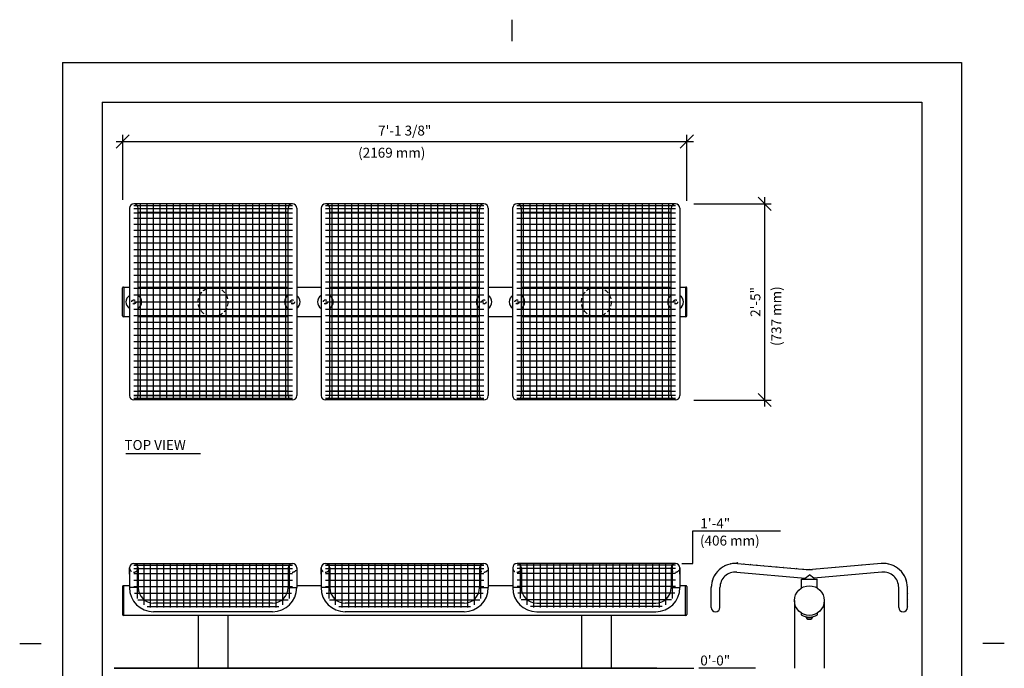
# Model space of a CAD drawing. Extents: x -9 to 141, y -7 to 181.
# Drawn here: x -9 to 141, y 83 to 181 of the extents above; entities that cross this region are included whole.
import ezdxf
from ezdxf.enums import TextEntityAlignment as Align

# ---------------------------------------------------------------- set-up
doc = ezdxf.new("R2010")
doc.units = 0
doc.header["$LTSCALE"] = 5.3333
doc.header["$MEASUREMENT"] = 0
doc.header["$PDSIZE"] = 1
doc.linetypes.add('HIDDEN2', pattern=[0.1875, 0.125, -0.0625])
doc.layers.get('0').update_dxf_attribs({"linetype": 'CONTINUOUS'})
doc.layers.get('Defpoints').update_dxf_attribs({"linetype": 'CONTINUOUS'})
for name, color, linetype in [('1', 7, 'CONTINUOUS'), ('AREA', 2, 'CONTINUOUS'), ('BOLD', 10, 'CONTINUOUS'), ('DIM', 4, 'CONTINUOUS'), ('HIDDEN', 3, 'HIDDEN2'), ('NOTES', 7, 'CONTINUOUS'), ('PV-1BF8', 7, 'CONTINUOUS')]:
    doc.layers.add(name, color=color, linetype=linetype)
doc.styles.add('ROMAND', font='romand', dxfattribs={"height": 1.5})
doc.dimstyles.get("Standard").update_dxf_attribs({"dimscale": 16, "dimtxt": 0.125, "dimasz": 0.125, "dimexe": 0.0625, "dimexo": 0.125, "dimgap": 0.03125, "dimtad": 1, "dimdec": 4, "dimzin": 3, "dimdsep": 46, "dimlunit": 4, "dimtxsty": 'ROMAND', "dimblk1": 'OBLIQUE', "dimblk2": 'OBLIQUE', "dimsah": 1, "dimcen": -0.125, "dimdle": 0.0625, "dimadec": 0, "dimazin": 0, "dimtfac": 1, "dimtdec": 4, "dimtmove": 0, "dimatfit": 3, "dimldrblk": 'OBLIQUE', "dimfxl": 0, "dimfrac": 2, "dimtolj": 1, "dimtzin": 0, "dimarcsym": 0})

# ---------------------------------------------------------------- blocks, each defined once
blk = doc.blocks.new('_OBLIQUE')
at = {"color": 0, "linetype": 'ByBlock'}
blk.add_line((-0.5, -0.5), (0.5, 0.5), dxfattribs=at)
blk = doc.blocks.new('*D6')
at = {"layer": 'Defpoints', "color": 0}
for p in [(92.45, 163.01), (7.07, 152.18, -32), (92.45, 152.04, -32)]:
    blk.add_point(p, dxfattribs=at)
at = {"layer": 'DIM', "color": 0, "lineweight": -2}
for p, q in [((7.07, 154.18), (7.07, 164.01)), ((92.45, 154.04), (92.45, 164.01)), ((6.07, 163.01), (93.45, 163.01))]:
    blk.add_line(p, q, dxfattribs=at)
at = {"layer": 'DIM', "color": 0, "lineweight": -2, "xscale": 2, "yscale": 2, "zscale": 2, "rotation": 180}
blk.add_blockref('_OBLIQUE', (7.07, 163.01), dxfattribs=at)
at = {"layer": 'DIM', "color": 0, "lineweight": -2, "xscale": 2, "yscale": 2, "zscale": 2}
blk.add_blockref('_OBLIQUE', (92.45, 163.01), dxfattribs=at)
at = {"layer": 'DIM', "color": 0, "insert": (49.76, 164.65), "char_height": 1.5, "attachment_point": 5, "style": 'ROMAND'}
blk.add_mtext('\\A1;7\'-1 3/8"', dxfattribs=at)
blk = doc.blocks.new('*D7')
at = {"layer": 'Defpoints', "color": 0}
for p in [(91.5, 153.55, -32), (91.5, 123.86, -32), (104.24, 123.86)]:
    blk.add_point(p, dxfattribs=at)
at = {"layer": 'DIM', "color": 0, "lineweight": -2}
for p, q in [((93.5, 153.55), (105.24, 153.55)), ((104.24, 154.55), (104.24, 122.86)), ((93.5, 123.86), (105.24, 123.86))]:
    blk.add_line(p, q, dxfattribs=at)
at = {"layer": 'DIM', "color": 0, "lineweight": -2, "xscale": 2, "yscale": 2, "zscale": 2}
for p, rotation in [((104.24, 153.55), 90), ((104.24, 123.86), 270)]:
    blk.add_blockref('_OBLIQUE', p, dxfattribs=dict(at, rotation=rotation))
at = {"layer": 'DIM', "color": 0, "insert": (102.85, 138.71), "char_height": 1.5, "attachment_point": 5, "rotation": 90, "style": 'ROMAND'}
blk.add_mtext('\\A1;2\'-5"', dxfattribs=at)

msp = doc.modelspace()

# ---------------------------------------------------------------- linework, layer by layer
for p, q in [((7.56399, 115.74321), (18.86258, 115.74321)), ((8.7543, 99.11015, -32), (32.7543, 99.11015, -32)), ((8.7543, 98.86015, -32), (32.7543, 98.86015, -32)), ((9.2543, 99.11015, -32), (9.2543, 93.79559, -32)), ((10.2543, 99.11015, -32), (10.2543, 92.85582, -32)), ((11.2543, 99.11015, -32), (11.2543, 92.4539, -32)), ((12.2543, 99.11015, -32), (12.2543, 92.4539, -32)), ((13.2543, 99.11015, -32), (13.2543, 92.4539, -32)), ((14.2543, 99.11015, -32), (14.2543, 92.4539, -32)), ((15.2543, 99.11015, -32), (15.2543, 92.4539, -32)), ((16.2543, 99.11015, -32), (16.2543, 92.4539, -32)), ((17.2543, 99.11015, -32), (17.2543, 92.4539, -32)), ((18.2543, 99.11015, -32), (18.2543, 92.4539, -32)), ((19.2543, 99.11015, -32), (19.2543, 92.4539, -32)), ((19.2543, 99.11015, -32), (19.2543, 92.4539, -32)), ((20.2543, 99.11015, -32), (20.2543, 92.4539, -32)), ((21.2543, 99.11015, -32), (21.2543, 92.4539, -32)), ((22.2543, 99.11015, -32), (22.2543, 92.4539, -32)), ((23.2543, 99.11015, -32), (23.2543, 92.4539, -32)), ((24.2543, 99.11015, -32), (24.2543, 92.4539, -32)), ((25.2543, 99.11015, -32), (25.2543, 92.4539, -32)), ((26.2543, 99.11015, -32), (26.2543, 92.4539, -32)), ((27.2543, 99.11015, -32), (27.2543, 92.4539, -32)), ((28.2543, 99.11015, -32), (28.2543, 92.4539, -32)), ((29.2543, 99.11015, -32), (29.2543, 92.4539, -32)), ((30.2543, 99.11015, -32), (30.2543, 92.4539, -32)), ((31.2543, 99.11015, -32), (31.2543, 92.85582, -32)), ((32.2543, 99.11015, -32), (32.2543, 93.79559, -32)), ((37.75575, 99.11015, -32), (61.75575, 99.11015, -32)), ((37.75575, 98.86015, -32), (61.75575, 98.86015, -32)), ((38.25575, 99.11015, -32), (38.25575, 93.79559, -32)), ((39.25575, 99.11015, -32), (39.25575, 92.85582, -32)), ((40.25575, 99.11015, -32), (40.25575, 92.4539, -32)), ((41.25575, 99.11015, -32), (41.25575, 92.4539, -32)), ((42.25575, 99.11015, -32), (42.25575, 92.4539, -32)), ((43.25575, 99.11015, -32), (43.25575, 92.4539, -32)), ((44.25575, 99.11015, -32), (44.25575, 92.4539, -32)), ((45.25575, 99.11015, -32), (45.25575, 92.4539, -32)), ((46.25575, 99.11015, -32), (46.25575, 92.4539, -32)), ((47.25575, 99.11015, -32), (47.25575, 92.4539, -32)), ((48.25575, 99.11015, -32), (48.25575, 92.4539, -32)), ((48.25575, 99.11015, -32), (48.25575, 92.4539, -32)), ((49.25575, 99.11015, -32), (49.25575, 92.4539, -32)), ((50.25575, 99.11015, -32), (50.25575, 92.4539, -32)), ((51.25575, 99.11015, -32), (51.25575, 92.4539, -32)), ((52.25575, 99.11015, -32), (52.25575, 92.4539, -32)), ((53.25575, 99.11015, -32), (53.25575, 92.4539, -32)), ((54.25575, 99.11015, -32), (54.25575, 92.4539, -32)), ((55.25575, 99.11015, -32), (55.25575, 92.4539, -32)), ((56.25575, 99.11015, -32), (56.25575, 92.4539, -32)), ((57.25575, 99.11015, -32), (57.25575, 92.4539, -32)), ((58.25575, 99.11015, -32), (58.25575, 92.4539, -32)), ((59.25575, 99.11015, -32), (59.25575, 92.4539, -32)), ((60.25575, 99.11015, -32), (60.25575, 92.85582, -32)), ((61.25575, 99.11015, -32), (61.25575, 93.79559, -32)), ((90.7572, 99.11015, -32), (66.7572, 99.11015, -32)), ((90.7572, 98.86015, -32), (66.7572, 98.86015, -32)), ((67.2572, 99.11015, -32), (67.2572, 93.79559, -32)), ((68.2572, 99.11015, -32), (68.2572, 92.85582, -32)), ((69.2572, 99.11015, -32), (69.2572, 92.4539, -32)), ((70.2572, 99.11015, -32), (70.2572, 92.4539, -32)), ((71.2572, 99.11015, -32), (71.2572, 92.4539, -32)), ((72.2572, 99.11015, -32), (72.2572, 92.4539, -32)), ((73.2572, 99.11015, -32), (73.2572, 92.4539, -32)), ((74.2572, 99.11015, -32), (74.2572, 92.4539, -32)), ((75.2572, 99.11015, -32), (75.2572, 92.4539, -32)), ((76.2572, 99.11015, -32), (76.2572, 92.4539, -32)), ((77.2572, 99.11015, -32), (77.2572, 92.4539, -32)), ((78.2572, 99.11015, -32), (78.2572, 92.4539, -32)), ((79.2572, 99.11015, -32), (79.2572, 92.4539, -32)), ((80.2572, 99.11015, -32), (80.2572, 92.4539, -32)), ((80.2572, 99.11015, -32), (80.2572, 92.4539, -32)), ((81.2572, 99.11015, -32), (81.2572, 92.4539, -32)), ((82.2572, 99.11015, -32), (82.2572, 92.4539, -32)), ((83.2572, 99.11015, -32), (83.2572, 92.4539, -32)), ((84.2572, 99.11015, -32), (84.2572, 92.4539, -32)), ((85.2572, 99.11015, -32), (85.2572, 92.4539, -32)), ((86.2572, 99.11015, -32), (86.2572, 92.4539, -32)), ((87.2572, 99.11015, -32), (87.2572, 92.4539, -32)), ((88.2572, 99.11015, -32), (88.2572, 92.4539, -32)), ((89.2572, 99.11015, -32), (89.2572, 92.85582, -32)), ((90.2572, 99.11015, -32), (90.2572, 93.79559, -32)), ((8.7543, 98.36015, -32), (32.7543, 98.36015, -32)), ((8.7543, 97.61015, -32), (32.7543, 97.61015, -32)), ((37.75575, 98.36015, -32), (61.75575, 98.36015, -32)), ((37.75575, 97.61015, -32), (61.75575, 97.61015, -32)), ((90.7572, 98.36015, -32), (66.7572, 98.36015, -32)), ((90.7572, 97.61015, -32), (66.7572, 97.61015, -32)), ((110.35337, 96.89896, -32), (110.35337, 96.74025, -32)), ((111.6649, 96.89925, -32), (111.01087, 97.38941, -32)), ((111.6649, 96.89925, -32), (111.6649, 96.74025, -32)), ((7.06612, 95.61549, -32), (7.06612, 91.36528, -32)), ((7.25363, 91.24027, -32), (7.25363, 95.7405, -32)), ((8.0668, 95.74023, -32), (7.25363, 95.74023, -32)), ((9.41055, 95.4539, -32), (8.09805, 95.4539, -32)), ((8.7543, 96.61015, -32), (32.7543, 96.61015, -32)), ((8.7543, 95.61015, -32), (32.7543, 95.61015, -32)), ((32.09805, 95.4539, -32), (33.41055, 95.4539, -32)), ((32.09805, 95.4539, -32), (33.41055, 95.4539, -32)), ((37.10004, 95.74023, -32), (33.3793, 95.74023, -32)), ((38.412, 95.4539, -32), (37.0995, 95.4539, -32)), ((37.75575, 96.61015, -32), (61.75575, 96.61015, -32)), ((37.75575, 95.61015, -32), (61.75575, 95.61015, -32)), ((61.0995, 95.4539, -32), (62.412, 95.4539, -32)), ((61.0995, 95.4539, -32), (62.412, 95.4539, -32)), ((66.10159, 95.74023, -32), (62.41254, 95.74023, -32)), ((67.41345, 95.4539, -32), (66.10095, 95.4539, -32)), ((67.41345, 95.4539, -32), (66.10095, 95.4539, -32)), ((90.7572, 96.61015, -32), (66.7572, 96.61015, -32)), ((90.7572, 95.61015, -32), (66.7572, 95.61015, -32)), ((90.10095, 95.4539, -32), (91.41345, 95.4539, -32)), ((92.25788, 95.74023, -32), (91.41409, 95.74023, -32)), ((92.25788, 91.24027, -32), (92.25788, 95.7405, -32)), ((92.44539, 95.61549, -32), (92.44539, 91.36528, -32)), ((109.81998, 96.74023, -32), (112.19498, 96.74023, -32)), ((109.81998, 96.55273, -32), (109.81998, 96.74023, -32)), ((109.81998, 95.40133, -32), (109.81998, 96.55273, -32)), ((112.19498, 96.55273, -32), (112.19498, 96.74023, -32)), ((112.19498, 95.40133, -32), (112.19498, 96.55273, -32)), ((8.8754, 94.61015, -32), (32.63321, 94.61015, -32)), ((37.87685, 94.61015, -32), (61.63466, 94.61015, -32)), ((90.63611, 94.61015, -32), (66.8783, 94.61015, -32)), ((9.38775, 93.61015, -32), (32.12086, 93.61015, -32)), ((10.79875, 92.61015, -32), (30.70986, 92.61015, -32)), ((38.3892, 93.61015, -32), (61.12231, 93.61015, -32)), ((39.8002, 92.61015, -32), (59.71131, 92.61015, -32)), ((90.12376, 93.61015, -32), (67.39065, 93.61015, -32)), ((88.71276, 92.61015, -32), (68.80165, 92.61015, -32)), ((108.7575, 93.49025, -32), (108.7575, 83.24035, -32)), ((113.25746, 93.49025, -32), (113.25749, 83.24035, -32)), ((92.25788, 91.24027, -32), (7.25363, 91.24027, -32)), ((18.5043, 91.24027, -32), (18.5043, 83.24035, -32)), ((23.0043, 91.24027, -32), (23.0043, 83.24035, -32)), ((76.5072, 91.24027, -32), (76.5072, 83.24035, -32)), ((81.0072, 91.24027, -32), (81.0072, 83.24035, -32)), ((109.75748, 91.6194, -32), (109.75748, 91.32516, -32)), ((110.50748, 90.92825, -32), (111.50748, 90.92825, -32)), ((110.56948, 90.99025, -32), (111.44548, 90.99025, -32)), ((112.25748, 91.32516, -32), (112.25748, 91.6194, -32)), ((110.78048, 90.67925, -32), (111.23448, 90.67925, -32))]:
    msp.add_line(p, q)
at = {"extrusion": (0, 1, 0)}
for p, q in [((8.09805, 98.4539, -32), (8.09805, 95.4539, -32)), ((8.09805, 97.50452, -32), (8.09805, 98.4539, -32)), ((9.41055, 98.4539, -32), (9.41055, 95.4539, -32)), ((32.09805, 98.4539, -32), (32.09805, 95.4539, -32)), ((33.41055, 98.4539, -32), (33.41055, 95.4539, -32)), ((37.0995, 98.4539, -32), (37.0995, 95.4539, -32)), ((37.0995, 97.50452, -32), (37.0995, 98.4539, -32)), ((38.412, 98.4539, -32), (38.412, 95.4539, -32)), ((61.0995, 98.4539, -32), (61.0995, 95.4539, -32)), ((62.412, 98.4539, -32), (62.412, 95.4539, -32)), ((66.10095, 98.4539, -32), (66.10095, 95.4539, -32)), ((67.41345, 98.4539, -32), (67.41345, 95.4539, -32)), ((90.10095, 98.4539, -32), (90.10095, 95.4539, -32)), ((91.41345, 98.4539, -32), (91.41345, 95.4539, -32)), ((91.41345, 97.50452, -32), (91.41345, 98.4539, -32)), ((100.13865, 99.11015, -32), (110.53643, 98.20046, -32)), ((121.87632, 99.11015, -32), (111.47854, 98.20046, -32)), ((100.02425, 97.80264, -32), (110.35337, 96.89896, -32)), ((121.99071, 97.80264, -32), (111.6649, 96.89925, -32)), ((8.09338, 96.64357, -32), (8.09805, 96.64311, -32)), ((8.09805, 96.64311, -32), (8.09338, 96.64357, -32)), ((9.40576, 96.63832, -32), (9.40576, 95.4539, -32)), ((32.10285, 96.63832, -32), (32.10285, 95.4539, -32)), ((37.09483, 96.64357, -32), (37.0995, 96.64311, -32)), ((37.0995, 96.64311, -32), (37.09483, 96.64357, -32)), ((38.40721, 96.63832, -32), (38.40721, 95.4539, -32)), ((61.1043, 96.63832, -32), (61.1043, 95.4539, -32)), ((67.40866, 96.63832, -32), (67.40866, 95.4539, -32)), ((90.10575, 96.63832, -32), (90.10575, 95.4539, -32)), ((91.41813, 96.64357, -32), (91.41345, 96.64311, -32)), ((91.41345, 96.64311, -32), (91.41813, 96.64357, -32)), ((96.16373, 92.46781, -32), (96.16373, 95.46781, -32)), ((97.47623, 92.46781, -32), (97.47623, 95.46781, -32)), ((97.47623, 92.46781, -32), (97.47623, 95.46781, -32)), ((124.53873, 92.46781, -32), (124.53873, 95.46781, -32)), ((124.53873, 92.46781, -32), (124.53873, 95.46781, -32)), ((125.85123, 92.46781, -32), (125.85123, 95.46781, -32)), ((29.7543, 93.11015, -32), (11.7543, 93.11015, -32)), ((58.75575, 93.11015, -32), (40.75575, 93.11015, -32)), ((69.7572, 93.11015, -32), (87.7572, 93.11015, -32)), ((29.7543, 91.79765, -32), (11.7543, 91.79765, -32)), ((58.75575, 91.79765, -32), (40.75575, 91.79765, -32)), ((69.7572, 91.79765, -32), (87.7572, 91.79765, -32))]:
    msp.add_line(p, q, dxfattribs=at)
at = {"extrusion": (-3.83537e-17, 1, 6.12303e-17)}
msp.add_line((110.35337, 96.89896, -32), (111.01087, 97.38941, -32), dxfattribs=at)
at = {"const_width": 0.0625, "elevation": -32}
for points in [[(98.1904, 98.81415, 1), (98.1354, 98.78445, 1)], [(99.13801, 99.12683, 1), (99.0771, 99.11281, 1)], [(101.13065, 99.0861, 1), (101.06839, 99.09155, 1)], [(102.12685, 98.99894, 1), (102.06459, 99.00439, 1)], [(103.12304, 98.91179, 1), (103.06078, 98.91723, 1)], [(104.11924, 98.82463, 1), (104.05698, 98.83008, 1)], [(105.11543, 98.73748, 1), (105.05317, 98.74292, 1)], [(106.11163, 98.65032, 1), (106.04936, 98.65577, 1)], [(107.10782, 98.56316, 1), (107.04556, 98.56861, 1)], [(108.10402, 98.47601, 1), (108.04175, 98.48146, 1)], [(109.10021, 98.38885, 1), (109.03795, 98.3943, 1)], [(110.09641, 98.3017, 1), (110.03414, 98.30714, 1)], [(111.91856, 98.3017, -1), (111.98082, 98.30714, -1)], [(112.91475, 98.38885, -1), (112.97702, 98.3943, -1)], [(113.91095, 98.47601, -1), (113.97321, 98.48146, -1)], [(114.90714, 98.56316, -1), (114.96941, 98.56861, -1)], [(115.90334, 98.65032, -1), (115.9656, 98.65577, -1)], [(116.89953, 98.73748, -1), (116.96179, 98.74292, -1)], [(117.89573, 98.82463, -1), (117.95799, 98.83008, -1)], [(118.89192, 98.91179, -1), (118.95418, 98.91723, -1)], [(119.88812, 98.99894, -1), (119.95038, 99.00439, -1)], [(120.88431, 99.0861, -1), (120.94657, 99.09155, -1)], [(121.88032, 99.17652, -1), (121.94276, 99.17918, -1)], [(122.87695, 99.12683, -1), (122.93786, 99.11281, -1)], [(123.82457, 98.81415, -1), (123.87956, 98.78445, -1)], [(96.70625, 97.50697, 1), (96.67423, 97.4533, 1)], [(97.35991, 98.26094, 1), (97.31479, 98.2177, 1)], [(97.35991, 98.26094, 1), (97.31479, 98.2177, 1)], [(111.06568, 98.24743, 1), (111.00342, 98.25288, 1)], [(124.65505, 98.26094, -1), (124.70018, 98.2177, -1)], [(125.30872, 97.50697, -1), (125.34073, 97.4533, -1)], [(96.10123, 95.62406, 1), (96.10123, 95.56156, 1)], [(96.27639, 96.60644, 1), (96.25979, 96.54619, 1)], [(96.27639, 96.60644, 1), (96.25979, 96.54619, 1)], [(125.73857, 96.60644, -1), (125.75518, 96.54619, -1)], [(125.91373, 95.62406, -1), (125.91373, 95.56156, -1)], [(96.10123, 94.62406, 1), (96.10123, 94.56156, 1)], [(125.91373, 94.62406, -1), (125.91373, 94.56156, -1)], [(96.10123, 93.62406, 1), (96.10123, 93.56156, 1)], [(96.10123, 92.62406, 1), (96.10123, 92.56156, 1)], [(125.91373, 93.62406, -1), (125.91373, 93.56156, -1)], [(125.91373, 92.62406, -1), (125.91373, 92.56156, -1)]]:
    msp.add_lwpolyline(points, format="xyb", close=True, dxfattribs=at)
for centre, radius in [((100.10342, 99.17785, -32), 0.0625), ((111.00748, 93.49025, -32), 2.24998)]:
    msp.add_circle(centre, radius)
for centre, radius, start, end in [((8.7543, 98.4539, -32), 0.65625, 0, 180), ((32.7543, 98.4539, -32), 0.65625, 0, 180), ((37.75575, 98.4539, -32), 0.65625, 0, 180), ((61.75575, 98.4539, -32), 0.65625, 0, 180), ((66.7572, 98.4539, -32), 0.65625, 360, 180), ((90.7572, 98.4539, -32), 0.65625, 360, 180), ((99.81998, 95.46781, -32), 3.65625, 85, 180), ((100.10342, 99.17785, -32), 0.03125, 177.5563894, 357.5563894), ((100.10342, 99.17785, -32), 0.03125, 357.5563894, 177.5563894), ((122.19498, 95.46781, -32), 3.65625, 0, 95), ((99.81998, 95.46781, -32), 2.34375, 85, 180), ((111.00748, 103.58464, -32), 5.40475, 265, 275), ((122.19498, 95.46781, -32), 2.34375, 0, 95), ((7.19113, 95.61549, -32), 0.12501, 90, 180), ((11.7543, 95.4539, -32), 3.65625, 180, 270), ((11.7543, 95.4539, -32), 2.34375, 180, 270), ((29.7543, 95.4539, -32), 3.65625, 270, 0), ((29.7543, 95.4539, -32), 2.34375, 270, 0), ((40.75575, 95.4539, -32), 3.65625, 180, 270), ((40.75575, 95.4539, -32), 2.34375, 180, 270), ((58.75575, 95.4539, -32), 3.65625, 270, 0), ((58.75575, 95.4539, -32), 2.34375, 270, 0), ((69.7572, 95.4539, -32), 3.65625, 180, 270), ((69.7572, 95.4539, -32), 2.34375, 180, 270), ((87.7572, 95.4539, -32), 3.65625, 270, 0), ((87.7572, 95.4539, -32), 2.34375, 270, 0), ((92.32038, 95.61549, -32), 0.12501, 0, 90), ((96.81998, 92.46781, -32), 0.65625, 180, 0), ((125.19498, 92.46781, -32), 0.65625, 180, 0), ((7.19113, 91.36528, -32), 0.12501, 180, 270), ((92.32038, 91.36528, -32), 0.12501, 270, 0), ((111.00748, 93.49025, -32), 2.5, 240, 300), ((110.56948, 90.92825, -32), 0.062, 90, 180), ((110.8737, 91.05561, -32), 0.38773, 199.1763054, 256.0885643), ((111.14126, 91.05561, -32), 0.38773, 283.9114357, 340.8236946), ((111.44548, 90.92825, -32), 0.062, 0, 90)]:
    msp.add_arc(centre, radius, start, end)
at = {"layer": '1'}
for p, q in [((-2.04, 174.96), (134.04, 174.96)), ((134.04, 174.96), (134.04, -0.96)), ((32.7549, 153.55207, -32), (8.7537, 153.55207, -32)), ((32.7549, 153.55207, -32), (8.7537, 153.55207, -32)), ((32.7549, 153.55207, -32), (8.7537, 153.55207, -32)), ((61.75635, 153.55207, -32), (37.75515, 153.55207, -32)), ((90.7578, 153.55207, -32), (66.7566, 153.55207, -32)), ((90.7578, 153.55207, -32), (66.7566, 153.55207, -32)), ((8.09742, 152.89579, -32), (8.09742, 124.51937, -32)), ((11.75385, 152.23951, -32), (9.40936, 152.23951, -32)), ((11.75385, 152.23951, -32), (9.40936, 152.23951, -32)), ((9.40999, 124.51937, -32), (9.40999, 152.89579, -32)), ((9.40999, 124.51937, -32), (9.40999, 152.89579, -32)), ((9.40999, 124.51937, -32), (9.40999, 152.89579, -32)), ((32.09862, 152.23951, -32), (9.40999, 152.23951, -32)), ((29.75475, 152.23951, -32), (11.75385, 152.23951, -32)), ((29.75475, 152.23951, -32), (11.75385, 152.23951, -32)), ((32.09925, 152.23951, -32), (29.75475, 152.23951, -32)), ((32.09925, 152.23951, -32), (29.75475, 152.23951, -32)), ((32.09862, 124.51937, -32), (32.09862, 152.89579, -32)), ((32.09862, 124.51937, -32), (32.09862, 152.89579, -32)), ((32.09862, 124.51937, -32), (32.09862, 152.89579, -32)), ((33.41119, 152.89579, -32), (33.41119, 124.51937, -32)), ((37.09887, 152.89579, -32), (37.09887, 124.51937, -32)), ((38.41144, 124.51937, -32), (38.41144, 152.89579, -32)), ((61.10007, 152.23951, -32), (38.41144, 152.23951, -32)), ((61.10007, 124.51937, -32), (61.10007, 152.89579, -32)), ((62.41264, 152.89579, -32), (62.41264, 124.51937, -32)), ((66.10032, 152.89579, -32), (66.10032, 124.51937, -32)), ((69.75675, 152.23951, -32), (67.41226, 152.23951, -32)), ((67.41289, 124.51937, -32), (67.41289, 152.89579, -32)), ((67.41289, 124.51937, -32), (67.41289, 152.89579, -32)), ((90.10152, 152.23951, -32), (67.41289, 152.23951, -32)), ((87.75765, 152.23951, -32), (69.75675, 152.23951, -32)), ((90.10215, 152.23951, -32), (87.75765, 152.23951, -32)), ((90.10152, 124.51937, -32), (90.10152, 152.89579, -32)), ((90.10152, 124.51937, -32), (90.10152, 152.89579, -32)), ((91.41409, 152.89579, -32), (91.41409, 124.51937, -32)), ((7.06612, 136.58247, -32), (7.06612, 140.83269, -32)), ((7.19113, 140.95769, -32), (8.09742, 140.95769, -32)), ((7.25363, 140.95769, -32), (7.25363, 136.45747, -32)), ((9.40999, 140.95769, -32), (32.09862, 140.95769, -32)), ((9.40999, 140.95769, -32), (32.09862, 140.95769, -32)), ((9.40999, 140.95769, -32), (32.09862, 140.95769, -32)), ((33.41119, 140.95769, -32), (37.09887, 140.95769, -32)), ((38.41144, 140.95769, -32), (61.10007, 140.95769, -32)), ((62.41264, 140.95769, -32), (66.10032, 140.95769, -32)), ((67.41289, 140.95769, -32), (90.10152, 140.95769, -32)), ((67.41289, 140.95769, -32), (90.10152, 140.95769, -32)), ((91.41409, 140.95769, -32), (92.32038, 140.95769, -32)), ((92.25788, 140.95769, -32), (92.25788, 136.45747, -32)), ((92.44539, 136.58247, -32), (92.44539, 140.83269, -32)), ((8.09742, 136.45747, -32), (7.19113, 136.45747, -32)), ((32.09862, 136.45747, -32), (9.40999, 136.45747, -32)), ((32.09862, 136.45747, -32), (9.40999, 136.45747, -32)), ((32.09862, 136.45747, -32), (9.40999, 136.45747, -32)), ((37.09887, 136.45747, -32), (33.41119, 136.45747, -32)), ((61.10007, 136.45747, -32), (38.41144, 136.45747, -32)), ((66.10032, 136.45747, -32), (62.41264, 136.45747, -32)), ((90.10152, 136.45747, -32), (67.41289, 136.45747, -32)), ((90.10152, 136.45747, -32), (67.41289, 136.45747, -32)), ((92.32038, 136.45747, -32), (91.41409, 136.45747, -32)), ((32.7549, 123.86309, -32), (8.7537, 123.86309, -32)), ((32.7549, 123.86309, -32), (8.7537, 123.86309, -32)), ((32.7549, 123.86309, -32), (8.7537, 123.86309, -32)), ((11.75385, 125.17565, -32), (9.40936, 125.17565, -32)), ((11.75385, 125.17565, -32), (9.40936, 125.17565, -32)), ((11.75385, 125.17565, -32), (9.40936, 125.17565, -32)), ((29.75475, 125.17565, -32), (11.75385, 125.17565, -32)), ((29.75475, 125.17565, -32), (11.75385, 125.17565, -32)), ((29.75475, 125.17565, -32), (11.75385, 125.17565, -32)), ((32.09925, 125.17565, -32), (29.75475, 125.17565, -32)), ((32.09925, 125.17565, -32), (29.75475, 125.17565, -32)), ((32.09925, 125.17565, -32), (29.75475, 125.17565, -32)), ((61.75635, 123.86309, -32), (37.75515, 123.86309, -32)), ((40.7553, 125.17565, -32), (38.41081, 125.17565, -32)), ((58.7562, 125.17565, -32), (40.7553, 125.17565, -32)), ((61.1007, 125.17565, -32), (58.7562, 125.17565, -32)), ((90.7578, 123.86309, -32), (66.7566, 123.86309, -32)), ((90.7578, 123.86309, -32), (66.7566, 123.86309, -32)), ((69.75675, 125.17565, -32), (67.41226, 125.17565, -32)), ((69.75675, 125.17565, -32), (67.41226, 125.17565, -32)), ((87.75765, 125.17565, -32), (69.75675, 125.17565, -32)), ((87.75765, 125.17565, -32), (69.75675, 125.17565, -32)), ((90.10215, 125.17565, -32), (87.75765, 125.17565, -32)), ((90.10215, 125.17565, -32), (87.75765, 125.17565, -32))]:
    msp.add_line(p, q, dxfattribs=at)
at = {"layer": '1', "elevation": -32}
for points in [[(9.75386, 123.86309), (9.75386, 153.55207)], [(10.7539, 123.86309), (10.7539, 153.55207)], [(11.75394, 123.86309), (11.75394, 153.55207)], [(12.75398, 123.86309), (12.75398, 153.55207)], [(13.75402, 123.86309), (13.75402, 153.55207)], [(14.75406, 123.86309), (14.75406, 153.55207)], [(15.7541, 123.86309), (15.7541, 153.55207)], [(16.75414, 123.86309), (16.75414, 153.55207)], [(17.75418, 123.86309), (17.75418, 153.55207)], [(18.75422, 123.86309), (18.75422, 153.55207)], [(19.75426, 123.86309), (19.75426, 153.55207)], [(20.7543, 123.86309), (20.7543, 153.55207)], [(21.75434, 123.86309), (21.75434, 153.55207)], [(22.75438, 123.86309), (22.75438, 153.55207)], [(23.75442, 123.86309), (23.75442, 153.55207)], [(24.75446, 123.86309), (24.75446, 153.55207)], [(25.7545, 123.86309), (25.7545, 153.55207)], [(26.75454, 123.86309), (26.75454, 153.55207)], [(27.75458, 123.86309), (27.75458, 153.55207)], [(28.75462, 123.86309), (28.75462, 153.55207)], [(29.75466, 123.86309), (29.75466, 153.55207)], [(30.7547, 123.86309), (30.7547, 153.55207)], [(31.75474, 123.86309), (31.75474, 153.55207)], [(38.75531, 123.86309), (38.75531, 153.55207)], [(39.75535, 123.86309), (39.75535, 153.55207)], [(40.75539, 123.86309), (40.75539, 153.55207)], [(41.75543, 123.86309), (41.75543, 153.55207)], [(42.75547, 123.86309), (42.75547, 153.55207)], [(43.75551, 123.86309), (43.75551, 153.55207)], [(44.75555, 123.86309), (44.75555, 153.55207)], [(45.75559, 123.86309), (45.75559, 153.55207)], [(46.75563, 123.86309), (46.75563, 153.55207)], [(47.75567, 123.86309), (47.75567, 153.55207)], [(48.75571, 123.86309), (48.75571, 153.55207)], [(49.75575, 123.86309), (49.75575, 153.55207)], [(50.75579, 123.86309), (50.75579, 153.55207)], [(51.75583, 123.86309), (51.75583, 153.55207)], [(52.75587, 123.86309), (52.75587, 153.55207)], [(53.75591, 123.86309), (53.75591, 153.55207)], [(54.75595, 123.86309), (54.75595, 153.55207)], [(55.75599, 123.86309), (55.75599, 153.55207)], [(56.75603, 123.86309), (56.75603, 153.55207)], [(57.75607, 123.86309), (57.75607, 153.55207)], [(58.75611, 123.86309), (58.75611, 153.55207)], [(59.75615, 123.86309), (59.75615, 153.55207)], [(60.75619, 123.86309), (60.75619, 153.55207)], [(67.75676, 123.86309), (67.75676, 153.55207)], [(68.7568, 123.86309), (68.7568, 153.55207)], [(69.75684, 123.86309), (69.75684, 153.55207)], [(70.75688, 123.86309), (70.75688, 153.55207)], [(71.75692, 123.86309), (71.75692, 153.55207)], [(72.75696, 123.86309), (72.75696, 153.55207)], [(73.757, 123.86309), (73.757, 153.55207)], [(74.75704, 123.86309), (74.75704, 153.55207)], [(75.75708, 123.86309), (75.75708, 153.55207)], [(76.75712, 123.86309), (76.75712, 153.55207)], [(77.75716, 123.86309), (77.75716, 153.55207)], [(78.7572, 123.86309), (78.7572, 153.55207)], [(79.75724, 123.86309), (79.75724, 153.55207)], [(80.75728, 123.86309), (80.75728, 153.55207)], [(81.75732, 123.86309), (81.75732, 153.55207)], [(82.75736, 123.86309), (82.75736, 153.55207)], [(83.7574, 123.86309), (83.7574, 153.55207)], [(84.75744, 123.86309), (84.75744, 153.55207)], [(85.75748, 123.86309), (85.75748, 153.55207)], [(86.75752, 123.86309), (86.75752, 153.55207)], [(87.75756, 123.86309), (87.75756, 153.55207)], [(88.7576, 123.86309), (88.7576, 153.55207)], [(89.75764, 123.86309), (89.75764, 153.55207)], [(8.75382, 153.29134), (32.75478, 153.29134)], [(8.75382, 152.8354), (32.75478, 152.8354)], [(8.75382, 152.19191), (32.75478, 152.19191)], [(37.75527, 153.29134), (61.75623, 153.29134)], [(37.75527, 152.8354), (61.75623, 152.8354)], [(37.75527, 152.19191), (61.75623, 152.19191)], [(66.75672, 153.29134), (90.75768, 153.29134)], [(66.75672, 152.8354), (90.75768, 152.8354)], [(66.75672, 152.19191), (90.75768, 152.19191)], [(8.75382, 151.40965), (32.75478, 151.40965)], [(37.75527, 151.40965), (61.75623, 151.40965)], [(66.75672, 151.40965), (90.75768, 151.40965)], [(8.75382, 150.49472), (32.75478, 150.49472)], [(8.75382, 149.58589), (32.75478, 149.58589)], [(37.75527, 150.49472), (61.75623, 150.49472)], [(37.75527, 149.58589), (61.75623, 149.58589)], [(66.75672, 150.49472), (90.75768, 150.49472)], [(66.75672, 149.58589), (90.75768, 149.58589)], [(8.75382, 148.60484), (32.75478, 148.60484)], [(8.75382, 147.63714), (32.75478, 147.63714)], [(37.75527, 148.60484), (61.75623, 148.60484)], [(37.75527, 147.63714), (61.75623, 147.63714)], [(66.75672, 148.60484), (90.75768, 148.60484)], [(66.75672, 147.63714), (90.75768, 147.63714)], [(8.75382, 146.65418), (32.75478, 146.65418)], [(37.75527, 146.65418), (61.75623, 146.65418)], [(66.75672, 146.65418), (90.75768, 146.65418)], [(8.75382, 145.70473), (32.75478, 145.70473)], [(8.75382, 144.69765), (32.75478, 144.69765)], [(37.75527, 145.70473), (61.75623, 145.70473)], [(37.75527, 144.69765), (61.75623, 144.69765)], [(66.75672, 145.70473), (90.75768, 145.70473)], [(66.75672, 144.69765), (90.75768, 144.69765)], [(8.75382, 143.71345), (32.75478, 143.71345)], [(37.75527, 143.71345), (61.75623, 143.71345)], [(66.75672, 143.71345), (90.75768, 143.71345)], [(8.75382, 142.73689), (32.75478, 142.73689)], [(8.75382, 141.76033), (32.75478, 141.76033)], [(37.75527, 142.73689), (61.75623, 142.73689)], [(37.75527, 141.76033), (61.75623, 141.76033)], [(66.75672, 142.73689), (90.75768, 142.73689)], [(66.75672, 141.76033), (90.75768, 141.76033)], [(8.75382, 140.78376), (32.75478, 140.78376)], [(37.75527, 140.78376), (61.75623, 140.78376)], [(66.75672, 140.78376), (90.75768, 140.78376)], [(8.75382, 139.782), (32.75478, 139.782)], [(8.75382, 138.70758), (32.75478, 138.70758)], [(37.75527, 139.782), (61.75623, 139.782)], [(37.75527, 138.70758), (61.75623, 138.70758)], [(66.75672, 139.782), (90.75768, 139.782)], [(66.75672, 138.70758), (90.75768, 138.70758)], [(8.75382, 137.63316), (32.75478, 137.63316)], [(37.75527, 137.63316), (61.75623, 137.63316)], [(66.75672, 137.63316), (90.75768, 137.63316)], [(8.75382, 136.6314), (32.75478, 136.6314)], [(8.75382, 135.65483), (32.75478, 135.65483)], [(37.75527, 136.6314), (61.75623, 136.6314)], [(37.75527, 135.65483), (61.75623, 135.65483)], [(66.75672, 136.6314), (90.75768, 136.6314)], [(66.75672, 135.65483), (90.75768, 135.65483)], [(8.75382, 134.67827), (32.75478, 134.67827)], [(37.75527, 134.67827), (61.75623, 134.67827)], [(66.75672, 134.67827), (90.75768, 134.67827)], [(8.75382, 133.70171), (32.75478, 133.70171)], [(8.75382, 132.71751), (32.75478, 132.71751)], [(37.75527, 133.70171), (61.75623, 133.70171)], [(37.75527, 132.71751), (61.75623, 132.71751)], [(66.75672, 133.70171), (90.75768, 133.70171)], [(66.75672, 132.71751), (90.75768, 132.71751)], [(8.75382, 131.71043), (32.75478, 131.71043)], [(37.75527, 131.71043), (61.75623, 131.71043)], [(66.75672, 131.71043), (90.75768, 131.71043)], [(8.75382, 130.76099), (32.75478, 130.76099)], [(8.75382, 129.77802), (32.75478, 129.77802)], [(37.75527, 130.76099), (61.75623, 130.76099)], [(37.75527, 129.77802), (61.75623, 129.77802)], [(66.75672, 130.76099), (90.75768, 130.76099)], [(66.75672, 129.77802), (90.75768, 129.77802)], [(8.75382, 128.81032), (32.75478, 128.81032)], [(37.75527, 128.81032), (61.75623, 128.81032)], [(66.75672, 128.81032), (90.75768, 128.81032)], [(8.75382, 127.82927), (32.75478, 127.82927)], [(8.75382, 126.92044), (32.75478, 126.92044)], [(31.75474, 123.86127), (31.75474, 126.87445)], [(37.75527, 127.82927), (61.75623, 127.82927)], [(37.75527, 126.92044), (61.75623, 126.92044)], [(66.75672, 127.82927), (90.75768, 127.82927)], [(66.75672, 126.92044), (90.75768, 126.92044)], [(8.75382, 126.00552), (32.75478, 126.00552)], [(8.75382, 125.22326), (32.75478, 125.22326)], [(8.75382, 125.21078), (32.75478, 125.21078)], [(37.75527, 126.00552), (61.75623, 126.00552)], [(37.75527, 125.22326), (61.75623, 125.22326)], [(66.75672, 126.00552), (90.75768, 126.00552)], [(66.75672, 125.22326), (90.75768, 125.22326)], [(8.75382, 124.57976), (32.75478, 124.57976)], [(8.75382, 124.56728), (32.75478, 124.56728)], [(8.75382, 124.12382), (32.75478, 124.12382)], [(8.75382, 124.11135), (32.75478, 124.11135)], [(37.75527, 124.57976), (61.75623, 124.57976)], [(37.75527, 124.12382), (61.75623, 124.12382)], [(66.75672, 124.57976), (90.75768, 124.57976)], [(66.75672, 124.12382), (90.75768, 124.12382)]]:
    msp.add_lwpolyline(points, dxfattribs=at)
at = {"layer": '1'}
for centre, radius, start, end in [((8.7537, 152.89579, -32), 0.65628, 90, 180), ((8.7537, 152.89579, -32), 0.65628, 90, 180), ((8.7537, 152.89579, -32), 0.65628, 360, 90), ((8.7537, 152.89579, -32), 0.65628, 0, 90), ((8.7537, 152.89579, -32), 0.65628, 360, 90), ((8.7537, 152.89579, -32), 0.65628, 0, 90), ((32.7549, 152.89579, -32), 0.65628, 90, 180), ((32.7549, 152.89579, -32), 0.65628, 90, 180), ((32.7549, 152.89579, -32), 0.65628, 90, 180), ((32.7549, 152.89579, -32), 0.65628, 90, 180), ((32.7549, 152.89579, -32), 0.65628, 360, 90), ((32.7549, 152.89579, -32), 0.65628, 0, 90), ((37.75515, 152.89579, -32), 0.65628, 360, 180), ((61.75635, 152.89579, -32), 0.65628, 360, 180), ((66.7566, 152.89579, -32), 0.65628, 90, 180), ((66.7566, 152.89579, -32), 0.65628, 90, 180), ((66.7566, 152.89579, -32), 0.65628, 360, 180), ((66.7566, 152.89579, -32), 0.65628, 360, 90), ((66.7566, 152.89579, -32), 0.65628, 0, 90), ((90.7578, 152.89579, -32), 0.65628, 90, 180), ((90.7578, 152.89579, -32), 0.65628, 90, 180), ((90.7578, 152.89579, -32), 0.65628, 360, 180), ((90.7578, 152.89579, -32), 0.65628, 360, 90), ((90.7578, 152.89579, -32), 0.65628, 0, 90), ((7.19113, 140.83269, -32), 0.12501, 90, 180), ((92.32038, 140.83269, -32), 0.12501, 0, 90), ((8.7537, 138.70758, -32), 1.18756, 123.5477383, 236.4522617), ((8.7537, 138.70758, -32), 1.18756, 303.5477383, 56.4522617), ((8.7537, 138.70758, -32), 1.18756, 303.5477383, 56.4522617), ((8.7537, 138.70758, -32), 1.18756, 303.5477383, 56.4522617), ((32.7549, 138.70758, -32), 1.18756, 123.5477383, 236.4522617), ((32.7549, 138.70758, -32), 1.18756, 123.5477383, 236.4522617), ((32.7549, 138.70758, -32), 1.18756, 123.5477383, 236.4522617), ((32.7549, 138.70758, -32), 1.18756, 303.5477383, 56.4522617), ((37.75515, 138.70758, -32), 1.18756, 123.5477383, 236.4522617), ((37.75515, 138.70758, -32), 1.18756, 303.5477383, 56.4522617), ((61.75635, 138.70758, -32), 1.18756, 123.5477383, 236.4522617), ((61.75635, 138.70758, -32), 1.18756, 303.5477383, 56.4522617), ((66.7566, 138.70758, -32), 1.18756, 123.5477383, 236.4522617), ((66.7566, 138.70758, -32), 1.18756, 303.5477383, 56.4522617), ((66.7566, 138.70758, -32), 1.18756, 303.5477383, 56.4522617), ((90.7578, 138.70758, -32), 1.18756, 123.5477383, 236.4522617), ((90.7578, 138.70758, -32), 1.18756, 123.5477383, 236.4522617), ((90.7578, 138.70758, -32), 1.18756, 303.5477383, 56.4522617), ((7.19113, 136.58247, -32), 0.12501, 180, 270), ((92.32038, 136.58247, -32), 0.12501, 270, 0), ((8.7537, 124.51937, -32), 0.65628, 180, 0), ((32.7549, 124.51937, -32), 0.65628, 180, 270), ((32.7549, 124.51937, -32), 0.65628, 180, 0), ((37.75515, 124.51937, -32), 0.65628, 180, 0), ((61.75635, 124.51937, -32), 0.65628, 180, 0), ((66.7566, 124.51937, -32), 0.65628, 180, 0), ((66.7566, 124.51937, -32), 0.65628, 180, 0), ((90.7578, 124.51937, -32), 0.65628, 180, 0), ((90.7578, 124.51937, -32), 0.65628, 180, 0)]:
    msp.add_arc(centre, radius, start, end, dxfattribs=at)
at = {"layer": 'AREA', "color": 10}
msp.add_line((5.76506, 83.24035, -32), (90.08762, 83.24035, -32), dxfattribs=at)
at = {"layer": 'AREA', "color": 1}
msp.add_line((5.76506, 83.24035, -32), (93.52726, 83.24035, -32), dxfattribs=at)
at = {"layer": 'BOLD'}
for p, q in [((3.96, 168.96), (3.96, 5.04)), ((3.96, 168.96), (128.04, 168.96)), ((128.04, 168.96), (128.04, 5.04)), ((87.92576, 83.24035, -32), (5.76506, 83.24035, -32))]:
    msp.add_line(p, q, dxfattribs=at)
at = {"layer": 'DIM'}
for p, q in [((93.39172, 99.11015, -32), (93.39172, 104.04037, -32)), ((93.39172, 104.04037, -32), (106.63274, 104.04037, -32)), ((91.71862, 99.11015, -32), (93.39172, 99.11015, -32)), ((102.84916, 83.24035, -32), (94.26103, 83.24035, -32))]:
    msp.add_line(p, q, dxfattribs=at)
at = {"layer": 'HIDDEN'}
for centre, radius in [((20.7543, 138.70758, -32), 2.25011), ((20.7543, 138.70758, -32), 2.25011), ((20.7543, 138.70758, -32), 2.25011), ((78.7572, 138.70758, -32), 2.25011), ((78.7572, 138.70758, -32), 2.25011), ((8.7537, 138.70758, -32), 0.31252), ((32.7549, 138.70758, -32), 0.31252), ((32.7549, 138.70758, -32), 0.31252), ((37.75515, 138.70758, -32), 0.31252), ((61.75635, 138.70758, -32), 0.31252), ((66.7566, 138.70758, -32), 0.31252), ((66.7566, 138.70758, -32), 0.31252), ((90.7578, 138.70758, -32), 0.31252)]:
    msp.add_circle(centre, radius, dxfattribs=at)
for centre in [(8.7543, 98.4539, -32), (32.7543, 98.4539, -32), (37.75575, 98.4539, -32), (61.75575, 98.4539, -32), (66.7572, 98.4539, -32), (90.7572, 98.4539, -32)]:
    msp.add_arc(centre, 0.65625, 180, 0, dxfattribs=at)
at = {"layer": 'NOTES'}
for p, q in [((66, 181.44), (66, 178.2)), ((-2.04, 174.96), (-2.04, -0.96)), ((-8.52, 87), (-5.28, 87)), ((140.52, 87), (137.28, 87))]:
    msp.add_line(p, q, dxfattribs=at)
at = {"layer": 'PV-1BF8', "color": 0, "extrusion": (0, 1, 0)}
for p, q in [((8.09805, 98.44248, -32), (8.09805, 97.52735, -32)), ((32.09805, 98.44248, -32), (32.09805, 97.59559, -32)), ((33.41055, 98.44248, -32), (33.41055, 97.52735, -32)), ((37.0995, 98.44248, -32), (37.0995, 97.52735, -32)), ((61.0995, 98.44248, -32), (61.0995, 97.59559, -32)), ((62.412, 98.44248, -32), (62.412, 97.52735, -32)), ((66.10095, 98.44248, -32), (66.10095, 97.52735, -32)), ((67.41345, 98.44248, -32), (67.41345, 97.59559, -32)), ((91.41345, 98.44248, -32), (91.41345, 97.52735, -32))]:
    msp.add_line(p, q, dxfattribs=at)

# ---------------------------------------------------------------- texts
at = {"style": 'ROMAND'}
msp.add_text('TOP VIEW', height=1.5, dxfattribs=at).set_placement((7.34057, 116.30143))
at = {"layer": 'DIM', "style": 'ROMAND'}
for s, p in [('(2169 mm)', (42.71056, 161.29584, -32)), ('1\'-4"', (94.50266, 105.18844, -32)), ('(406 mm)', (94.4511, 102.57504, -32)), ('0\'-0"', (94.50266, 84.42249, -32))]:
    msp.add_text(s, height=1.5, dxfattribs=at).set_placement(p, align=Align.MIDDLE_LEFT)
msp.add_text('(737 mm)', height=1.5, rotation=90, dxfattribs=at).set_placement((106.01794, 132.03661, -32), align=Align.MIDDLE_LEFT)

# ---------------------------------------------------------------- dimensions: what is measured, and where the dimension line sits
at = {"layer": 'DIM'}
dim = msp.add_linear_dim(base=(92.44539, 163.00661), p1=(7.06612, 152.17644, -32), p2=(92.44539, 152.04145, -32), dimstyle='Standard', dxfattribs=at)
dim.commit()
dim.dimension.update_dxf_attribs({"geometry": '*D6', "text_midpoint": (49.75575, 164.64947)})
dim = msp.add_linear_dim(base=(104.2447, 123.86309), p1=(91.50235, 153.55207, -32), p2=(91.50235, 123.86309, -32), angle=90, text='2\'-5"', dimstyle='Standard', dxfattribs=at)
dim.commit()
dim.dimension.update_dxf_attribs({"geometry": '*D7', "text_midpoint": (102.85185, 138.70758)})

doc.saveas('drawing.dxf')
